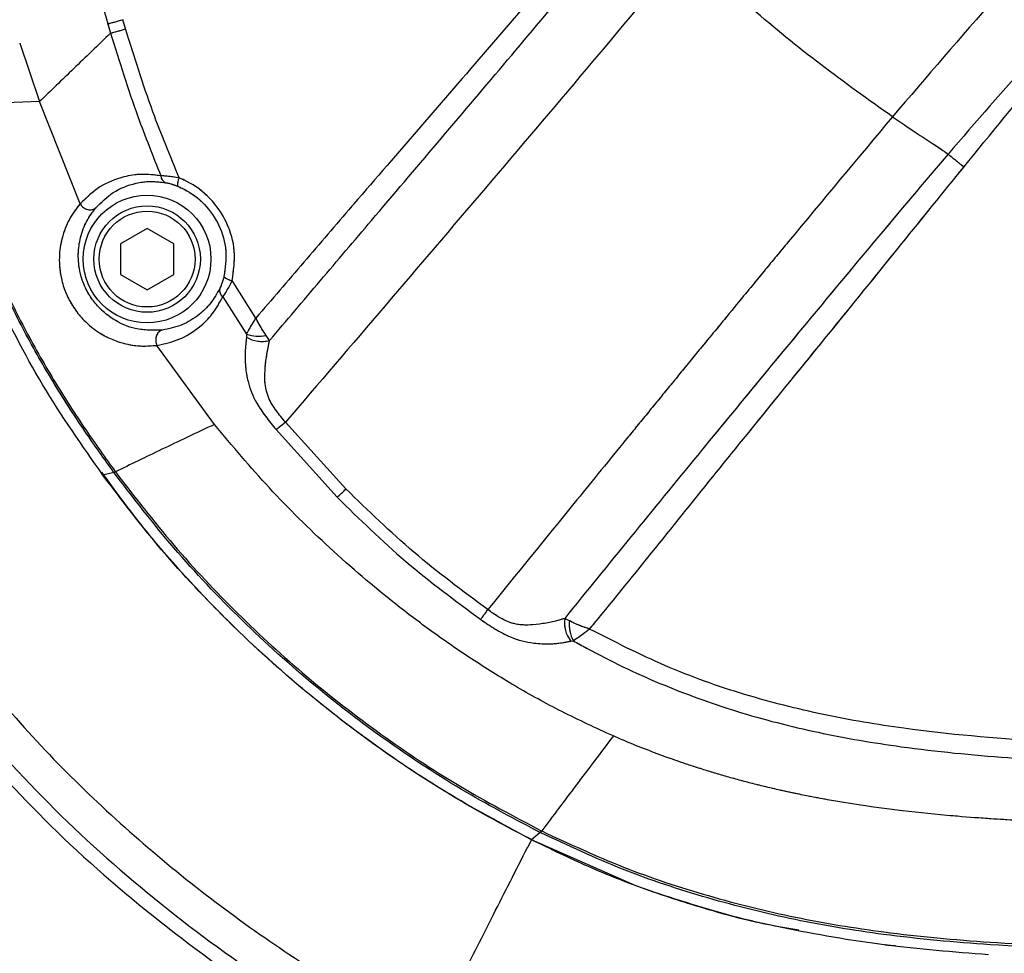
# Model space of a CAD drawing. Units: millimetres. Extents: x 0 to 297, y 0 to 210.
# Drawn here: x 143 to 149, y 94 to 100 of the extents above; entities that cross this region are included whole.
import ezdxf

# ---------------------------------------------------------------- set-up
doc = ezdxf.new("R2010")
doc.units = ezdxf.units.MM
doc.linetypes.add('PHANTOM', pattern=[12.7, 6.35, -1.27, 1.27, -1.27, 1.27, -1.27])
doc.layers.add('FORM_1', color=179, linetype='Continuous')
doc.styles.add('SLDTEXTSTYLE3', font='TXT', dxfattribs={"width": 0.75})
doc.dimstyles.new('SLDDIMSTYLE1', dxfattribs={"dimtxt": 3.5, "dimasz": 3.302, "dimexe": 0, "dimexo": 0.0625, "dimgap": 0.875, "dimtad": 1, "dimdec": 0, "dimlfac": 15, "dimrnd": 1e-09, "dimzin": 12, "dimdsep": 46, "dimtxsty": 'SLDTEXTSTYLE3', "dimsah": 1, "dimcen": 0.09, "dimadec": 0, "dimazin": 3, "dimtfac": 1, "dimtofl": 0, "dimtmove": 0, "dimatfit": 3, "dimfxl": 1, "dimfrac": 2, "dimtolj": 1, "dimtzin": 12, "dimarcsym": 0})
doc.dimstyles.new('SLDDIMSTYLE2', dxfattribs={"dimtxt": 3.5, "dimasz": 3.302, "dimexe": 0, "dimexo": 0.0625, "dimgap": 0.875, "dimtad": 1, "dimdec": 0, "dimlfac": 15, "dimrnd": 1e-09, "dimzin": 12, "dimdsep": 46, "dimtxsty": 'SLDTEXTSTYLE3', "dimsah": 1, "dimcen": 0.09, "dimadec": 0, "dimazin": 3, "dimtfac": 1, "dimtdec": 0, "dimtofl": 0, "dimtmove": 0, "dimatfit": 3, "dimfxl": 1, "dimfrac": 2, "dimtolj": 1, "dimtzin": 12, "dimarcsym": 0})
doc.dimstyles.new('SLDDIMSTYLE3', dxfattribs={"dimtxt": 3.5, "dimasz": 3.302, "dimexe": 0, "dimexo": 0.0625, "dimgap": 0.875, "dimtad": 1, "dimdec": 0, "dimlfac": 15, "dimrnd": 1e-09, "dimzin": 12, "dimdsep": 46, "dimtxsty": 'SLDTEXTSTYLE3', "dimsah": 1, "dimcen": 0.09, "dimadec": 0, "dimazin": 3, "dimtfac": 1, "dimtdec": 0, "dimtmove": 0, "dimatfit": 0, "dimfxl": 1, "dimfrac": 2, "dimtolj": 1, "dimtzin": 12, "dimarcsym": 0})

# ---------------------------------------------------------------- blocks, each defined once
blk = doc.blocks.new('_D_3')
at = {"layer": 'FORM_1', "transparency": 16777216}
for p, q in [((149.9389, 105.2757), (120.7299, 105.2757)), ((121.7299, 105.2757), (121.7299, 55.9423)), ((140.1848, 55.9423), (120.7299, 55.9423))]:
    blk.add_line(p, q, dxfattribs=at)
for points in [[(121.7299, 105.2757), (121.2219, 101.9737), (122.2379, 101.9737)], [(121.7299, 55.9423), (122.2379, 59.2443), (121.2219, 59.2443)]]:
    blk.add_solid(points, dxfattribs=at)
at = {"layer": 'FORM_1', "transparency": 16777216, "char_height": 3.5, "attachment_point": 1, "rotation": 90, "style": 'SLDTEXTSTYLE3'}
for s, insert in [('Seat height', (122.7741, 68.0018)), ('990 Max', (117.2179, 71.514)), ('Min', (111.6616, 81.4112)), ('740', (111.6616, 72.3403))]:
    blk.add_mtext(s, dxfattribs=dict(at, insert=insert))
blk = doc.blocks.new('_D_7')
at = {"layer": 'FORM_1', "transparency": 16777216}
for p, q in [((136.8555, 101.1105), (136.8555, 40.584)), ((157.4116, 48.7895), (157.4116, 40.584)), ((136.8555, 41.584), (130.5055, 41.584)), ((136.8555, 41.584), (157.4116, 41.584)), ((157.4116, 41.584), (163.7616, 41.584))]:
    blk.add_line(p, q, dxfattribs=at)
for points in [[(136.8555, 41.584), (133.5535, 42.092), (133.5535, 41.076)], [(157.4116, 41.584), (160.7136, 41.076), (160.7136, 42.092)]]:
    blk.add_solid(points, dxfattribs=at)
at = {"layer": 'FORM_1', "transparency": 16777216, "char_height": 3.5, "attachment_point": 1, "style": 'SLDTEXTSTYLE3'}
for s, insert in [('308', (142.6908, 46.0962)), ('Backrest', (137.0398, 40.54)), ('Fully upright', (133.2263, 34.9837))]:
    blk.add_mtext(s, dxfattribs=dict(at, insert=insert))
blk = doc.blocks.new('_D_8')
at = {"layer": 'FORM_1', "transparency": 16777216}
for p, q in [((145.0891, 162.873), (213.7697, 162.873)), ((212.7697, 162.873), (212.7697, 55.9423)), ((173.1181, 55.9423), (213.7697, 55.9423))]:
    blk.add_line(p, q, dxfattribs=at)
for points in [[(212.7697, 162.873), (212.2617, 159.571), (213.2777, 159.571)], [(212.7697, 55.9423), (213.2777, 59.2443), (212.2617, 59.2443)]]:
    blk.add_solid(points, dxfattribs=at)
at = {"layer": 'FORM_1', "transparency": 16777216, "char_height": 3.5, "attachment_point": 1, "rotation": 90, "style": 'SLDTEXTSTYLE3'}
for s, insert in [('Fully upright', (219.3699, 91.8904)), ('1850 Max', (208.2574, 94.5567)), ('Backrest', (213.8137, 95.7039)), ('Min', (202.7012, 107.04)), ('1600', (202.7012, 95.3831))]:
    blk.add_mtext(s, dxfattribs=dict(at, insert=insert))

msp = doc.modelspace()

# ---------------------------------------------------------------- linework, layer by layer
at = {"color": 7, "linetype": 'Continuous', "lineweight": 25}
for p, q in [((143.1471, 99.4952), (143.2696, 99.1367)), ((143.272, 99.1298), (142.8802, 99.1155)), ((143.525, 98.4878), (143.272, 99.1298)), ((143.945, 98.3348), (143.7783, 98.2386)), ((144.1116, 98.2386), (143.945, 98.3348)), ((143.7783, 98.2386), (143.7783, 98.0461)), ((144.1116, 98.0461), (144.1116, 98.2386)), ((143.7783, 98.0461), (143.945, 97.9499)), ((143.945, 97.9499), (144.1116, 98.0461)), ((144.6265, 97.7727), (144.4777, 98.0076)), ((144.4189, 97.9053), (144.5679, 97.6729)), ((144.5679, 97.6729), (144.567, 97.6525)), ((144.7114, 97.6322), (144.6901, 97.6638)), ((144.3661, 97.1067), (144.0066, 97.602)), ((145.1903, 96.7024), (144.8115, 97.1204)), ((144.7526, 97.074), (145.1348, 96.6501)), ((143.7371, 96.8056), (143.6684, 96.7888)), ((143.7386, 96.8036), (143.7371, 96.8056)), ((146.5892, 95.8766), (146.5596, 95.8916)), ((146.5976, 95.7491), (146.6138, 95.7513)), ((146.4068, 94.5492), (146.3512, 94.5049)), ((146.4099, 94.5476), (146.4068, 94.5492)), ((146.4128, 94.561), (146.4159, 94.5594)), ((146.3512, 94.5049), (146.3264, 94.456)), ((147.0015, 94.2178), (146.3512, 94.5049)), ((147.1085, 94.1788), (147.0015, 94.2178))]:
    msp.add_line(p, q, dxfattribs=at)
at = {"color": 7, "linetype": 'PHANTOM', "lineweight": 18}
for p, q in [((143.1471, 99.4952), (143.2696, 99.1367)), ((143.272, 99.1298), (142.8802, 99.1155)), ((143.525, 98.4878), (143.272, 99.1298)), ((143.945, 98.3348), (143.7783, 98.2386)), ((144.1116, 98.2386), (143.945, 98.3348)), ((143.7783, 98.2386), (143.7783, 98.0461)), ((144.1116, 98.0461), (144.1116, 98.2386)), ((143.7783, 98.0461), (143.945, 97.9499)), ((143.945, 97.9499), (144.1116, 98.0461)), ((144.6265, 97.7727), (144.4777, 98.0076)), ((144.4189, 97.9053), (144.5679, 97.6729)), ((144.5679, 97.6729), (144.567, 97.6525)), ((144.7114, 97.6322), (144.6901, 97.6638)), ((144.3661, 97.1067), (144.0066, 97.602)), ((145.1903, 96.7024), (144.8115, 97.1204)), ((144.7526, 97.074), (145.1348, 96.6501)), ((143.7371, 96.8056), (143.6684, 96.7888)), ((143.7386, 96.8036), (143.7371, 96.8056)), ((146.5892, 95.8766), (146.5596, 95.8916)), ((146.5976, 95.7491), (146.6138, 95.7513)), ((146.4068, 94.5492), (146.3512, 94.5049)), ((146.4099, 94.5476), (146.4068, 94.5492)), ((146.4128, 94.561), (146.4159, 94.5594)), ((146.3512, 94.5049), (146.3264, 94.456)), ((147.0015, 94.2178), (146.3512, 94.5049)), ((147.1085, 94.1788), (147.0015, 94.2178))]:
    msp.add_line(p, q, dxfattribs=at)
at = {"color": 7, "linetype": 'Continuous', "lineweight": 25}
for radius in [0.4, 0.3333, 0.3]:
    msp.add_circle((143.945, 98.1423), radius, dxfattribs=at)
at = {"color": 7, "linetype": 'PHANTOM', "lineweight": 18}
for radius in [0.4, 0.3333, 0.3]:
    msp.add_circle((143.945, 98.1423), radius, dxfattribs=at)
at = {"color": 7, "linetype": 'Continuous', "lineweight": 25}
for centre, radius, start, end in [((144.0809, 98.6672), 0.05, 183.52039, 247.53522), ((144.228, 98.6077), 0.0929, 152.20215, 185.28159), ((144.4871, 98.0912), 0.0842, 223.63905, 263.63673), ((144.4507, 97.9463), 0.0519, 166.54159, 232.19699), ((144.6445, 97.8776), 0.2186, 249.46209, 282.03093), ((144.6646, 97.8225), 0.196, 240.13474, 283.81694), ((141.8333, 99.4346), 3.246, 305.91024, 306.08325), ((141.9793, 99.2332), 2.9996, 305.908, 306.09527), ((143.5738, 98.3631), 2.3176, 312.34102, 314.2285), ((143.6251, 97.681), 3.0045, 323.2858, 324.73079), ((146.7479, 95.8655), 0.1901, 172.10218, 217.75508), ((146.7969, 95.8524), 0.2091, 173.35726, 208.91399), ((143.5115, 96.0256), 3.25, 332.98089, 333.21469), ((143.5824, 95.9884), 3.1734, 332.99749, 333.23703)]:
    msp.add_arc(centre, radius, start, end, dxfattribs=at)
at = {"color": 7, "linetype": 'PHANTOM', "lineweight": 18}
for centre, radius, start, end in [((144.0809, 98.6672), 0.05, 183.52039, 247.53522), ((144.228, 98.6077), 0.0929, 152.20215, 185.28159), ((144.4871, 98.0912), 0.0842, 223.63905, 263.63673), ((144.4507, 97.9463), 0.0519, 166.54159, 232.19699), ((144.6445, 97.8776), 0.2186, 249.46209, 282.03093), ((144.6646, 97.8225), 0.196, 240.13474, 283.81694), ((141.8333, 99.4346), 3.246, 305.91024, 306.08325), ((141.9793, 99.2332), 2.9996, 305.908, 306.09527), ((143.5738, 98.3631), 2.3176, 312.34102, 314.2285), ((143.6251, 97.681), 3.0045, 323.2858, 324.73079), ((146.7479, 95.8655), 0.1901, 172.10218, 217.75508), ((146.7969, 95.8524), 0.2091, 173.35726, 208.91399), ((143.5115, 96.0256), 3.25, 332.98089, 333.21469), ((143.5824, 95.9884), 3.1734, 332.99749, 333.23703)]:
    msp.add_arc(centre, radius, start, end, dxfattribs=at)
at = {"color": 7, "linetype": 'Continuous', "lineweight": 25}
for points, knots in [([(141.2347, 110.2593), (141.2942, 109.9449), (141.5116, 108.7959), (141.91, 106.8161), (142.4575, 104.3655), (142.9522, 102.3581), (143.3586, 100.7861), (143.5852, 100.0063), (143.6985, 99.6164)], [0, 0, 0, 0, 0.087823, 0.321047, 0.554363, 0.777105, 0.888559, 1, 1, 1, 1]), ([(149.9448, 100.4882), (149.8264, 100.3745), (149.5895, 100.1471), (149.1462, 99.6598), (148.8259, 99.2841), (148.6124, 99.0336)], [0, 0, 0, 0, 0.2499669, 0.4999788, 1, 1, 1, 1]), ([(146.9066, 100.4281), (146.7685, 100.2653), (146.4922, 99.9399), (146.074, 99.4545), (145.6558, 98.97), (145.3738, 98.6435), (145.1304, 98.3611), (144.9245, 98.1218), (144.7259, 97.8891), (144.6265, 97.7727)], [0, 0, 0, 0, 0.1812523, 0.362505, 0.5449707, 0.7274254, 0.732607, 0.8661917, 1, 1, 1, 1]), ([(144.7114, 97.6322), (144.8172, 97.7568), (145.0288, 98.006), (145.3796, 98.4189), (145.7624, 98.8695), (146.1766, 99.3589), (146.5906, 99.8515), (146.8645, 100.1831), (147.0001, 100.3499), (147.0001, 100.3499)], [0, 0, 0, 0, 0.140634, 0.28128, 0.460875, 0.640478, 0.820238, 0.999999, 1, 1, 1, 1]), ([(150.2441, 100.174), (150.2441, 100.174), (150.1097, 100.0538), (149.8538, 99.8002), (149.4278, 99.3396), (149.1342, 99.0023), (148.9606, 98.7993), (148.9606, 98.7993)], [0, 0, 0, 0, 0.0000021, 0.2878032, 0.574131, 0.9999979, 1, 1, 1, 1]), ([(147.3222, 100.0851), (147.1134, 99.8336), (146.6956, 99.3305), (146.0628, 98.5866), (145.4333, 97.8472), (145.0187, 97.3627), (144.8115, 97.1204)], [0, 0, 0, 0, 0.249892, 0.499857, 0.749952, 1, 1, 1, 1]), ([(148.6124, 99.0336), (148.4615, 99.141), (148.1598, 99.3558), (147.7284, 99.7078), (147.4576, 99.9594), (147.3222, 100.0851)], [0, 0, 0, 0, 0.333343, 0.66666, 1, 1, 1, 1]), ([(149.0585, 98.719), (149.227, 98.9256), (149.5083, 99.2707), (149.9142, 99.7443), (150.1673, 99.9954), (150.2938, 100.121)], [0, 0, 0, 0, 0.427509, 0.713833, 1, 1, 1, 1]), ([(143.8106, 99.5841), (143.8047, 99.6034), (143.7988, 99.6228), (143.793, 99.6422), (143.793, 99.6422)], [0, 0, 0, 0, 0.999934, 1, 1, 1, 1]), ([(143.6985, 99.6164), (143.7044, 99.5969), (143.7103, 99.5775), (143.7163, 99.558), (143.7163, 99.558)], [0, 0, 0, 0, 0.9999345, 1, 1, 1, 1]), ([(144.1459, 98.651), (144.089, 98.7885), (143.9627, 99.0943), (143.8646, 99.4103), (143.8106, 99.5841)], [0, 0, 0, 0, 0.449887, 1, 1, 1, 1]), ([(143.7163, 99.558), (143.6375, 99.4821), (143.4799, 99.3302), (143.3413, 99.1967), (143.272, 99.1299)], [0, 0, 0, 0, 0.499998, 1, 1, 1, 1]), ([(143.7163, 99.558), (143.7163, 99.558), (143.7698, 99.3827), (143.8643, 99.0808), (143.9818, 98.7873), (144.0311, 98.6641)], [0, 0, 0, 0, 0.000004, 0.580188, 1, 1, 1, 1]), ([(143.7371, 96.8056), (143.6757, 96.8916), (143.5412, 97.0797), (143.3488, 97.3805), (143.1622, 97.7083), (143.0003, 98.049), (142.8131, 98.5124), (142.6986, 98.8683), (142.6225, 99.1046)], [0, 0, 0, 0, 0.123369, 0.270023, 0.416638, 0.563372, 0.710153, 1, 1, 1, 1]), ([(142.6307, 99.106), (142.6307, 99.106), (142.7047, 98.8695), (142.8215, 98.5147), (143.0085, 98.0521), (143.1706, 97.7122), (143.3568, 97.3851), (143.5491, 97.0849), (143.6836, 96.8971), (143.745, 96.8113)], [0, 0, 0, 0, 0.000002, 0.290002, 0.436699, 0.583351, 0.729956, 0.876596, 1, 1, 1, 1]), ([(148.6124, 99.0336), (148.3939, 98.7726), (148.1509, 98.4823), (147.8845, 98.1594), (147.8062, 98.0644), (147.7227, 97.963), (147.6245, 97.8436), (147.5227, 97.7196), (147.4283, 97.6046), (147.3619, 97.5235), (147.3051, 97.4542), (147.2487, 97.3852), (147.1834, 97.3053), (147.1181, 97.2254), (147.0529, 97.1456), (146.9878, 97.0658), (146.8424, 96.8875), (146.5371, 96.5126), (146.2574, 96.1674), (146.0781, 95.9461)], [0, 0, 0, 0, 0.253015, 0.281519, 0.312108, 0.34478, 0.379538, 0.427599, 0.464708, 0.490865, 0.50607, 0.531887, 0.557705, 0.583522, 0.609339, 0.635157, 0.660974, 0.782681, 1, 1, 1, 1]), ([(148.6124, 99.0336), (148.6617, 99.0001), (148.745, 98.9435), (148.8562, 98.8718), (148.9238, 98.827), (148.9527, 98.8053), (148.9606, 98.7993)], [0, 0, 0, 0, 0.410864, 0.694233, 0.915332, 1, 1, 1, 1]), ([(148.9606, 98.7993), (148.9606, 98.7993), (148.6944, 98.4879), (148.1692, 97.8589), (147.5086, 97.0568), (146.9733, 96.4021), (146.6975, 96.0618), (146.5596, 95.8916)], [0, 0, 0, 0, 0.000001, 0.32339, 0.647078, 0.823515, 1, 1, 1, 1]), ([(149.0585, 98.719), (149.0408, 98.7334), (149.0054, 98.7623), (148.9756, 98.787), (148.9606, 98.7993)], [0, 0, 0, 0, 0.5, 1, 1, 1, 1]), ([(146.716, 95.8248), (146.7257, 95.8366), (146.8637, 96.0035), (147.1275, 96.3307), (147.6372, 96.9657), (148.2837, 97.76), (148.8004, 98.3995), (149.0585, 98.719)], [0, 0, 0, 0, 0.012555, 0.177519, 0.342498, 0.671485, 1, 1, 1, 1]), ([(144.0311, 98.6641), (143.9906, 98.669), (143.9085, 98.6788), (143.7781, 98.6568), (143.6418, 98.6016), (143.5644, 98.5261), (143.525, 98.4878)], [0, 0, 0, 0, 0.19024, 0.38578, 0.68786, 1, 1, 1, 1]), ([(144.1459, 98.651), (144.1196, 98.6552), (144.0767, 98.6621), (144.0438, 98.6636), (144.0311, 98.6641)], [0, 0, 0, 0, 0.612599, 1, 1, 1, 1]), ([(144.4777, 98.0076), (144.4865, 98.0688), (144.5039, 98.1911), (144.4512, 98.3742), (144.346, 98.5279), (144.2325, 98.6132), (144.1619, 98.644), (144.1459, 98.651)], [0, 0, 0, 0, 0.236436, 0.47283, 0.704451, 0.932735, 1, 1, 1, 1]), ([(143.6236, 98.4637), (143.658, 98.4979), (143.728, 98.5673), (143.849, 98.6154), (143.9626, 98.6326), (144.0286, 98.6249), (144.0619, 98.621)], [0, 0, 0, 0, 0.320348, 0.650137, 0.823491, 1, 1, 1, 1]), ([(144.0619, 98.621), (144.07, 98.6194), (144.0912, 98.6152), (144.1186, 98.6053), (144.1355, 98.5991)], [0, 0, 0, 0, 0.381081, 1, 1, 1, 1]), ([(144.1355, 98.5991), (144.1495, 98.5929), (144.2112, 98.5658), (144.3105, 98.4906), (144.4027, 98.3553), (144.4489, 98.1942), (144.4337, 98.0869), (144.4262, 98.0331)], [0, 0, 0, 0, 0.0670571, 0.2947558, 0.5261953, 0.7628836, 1, 1, 1, 1]), ([(143.5251, 98.4878), (143.5251, 98.4878), (143.5001, 98.4588), (143.4553, 98.3948), (143.4105, 98.2831), (143.3904, 98.1565), (143.4006, 98.0319), (143.439, 97.9168), (143.4885, 97.829), (143.5594, 97.7442), (143.6421, 97.6796), (143.7304, 97.6348), (143.819, 97.6072), (143.9121, 97.594), (143.9751, 97.5993), (144.0066, 97.602)], [0, 0, 0, 0, 0.0000023, 0.1137639, 0.2272913, 0.3228703, 0.419385, 0.4763052, 0.533509, 0.5871369, 0.6722632, 0.7439102, 0.8157208, 0.9078172, 1, 1, 1, 1]), ([(144.0397, 97.6978), (143.9847, 97.6961), (143.8877, 97.693), (143.7516, 97.7474), (143.6563, 97.8216), (143.595, 97.895), (143.5519, 97.9714), (143.5186, 98.0715), (143.5099, 98.1782), (143.5267, 98.2864), (143.5637, 98.3837), (143.6036, 98.437), (143.6236, 98.4637)], [0, 0, 0, 0, 0.18967, 0.334239, 0.417418, 0.468189, 0.521491, 0.575168, 0.669499, 0.765907, 0.882844, 1, 1, 1, 1]), ([(143.525, 98.4878), (143.5279, 98.4837), (143.5337, 98.4753), (143.5455, 98.4651), (143.5587, 98.4572), (143.5728, 98.4521), (143.5872, 98.4502), (143.601, 98.4515), (143.6136, 98.4558), (143.6203, 98.4611), (143.6236, 98.4637)], [0, 0, 0, 0, 0.125, 0.25, 0.375, 0.5, 0.625, 0.75, 0.875, 1, 1, 1, 1]), ([(144.4262, 98.0331), (144.4214, 98.0161), (144.4133, 97.9871), (144.404, 97.9668), (144.4002, 97.9584)], [0, 0, 0, 0, 0.587319, 1, 1, 1, 1]), ([(144.4189, 97.9053), (144.4268, 97.9169), (144.4459, 97.9445), (144.466, 97.9844), (144.4777, 98.0076)], [0, 0, 0, 0, 0.41877, 1, 1, 1, 1]), ([(143.6684, 96.7888), (143.5383, 96.9741), (143.2769, 97.3465), (143.0733, 97.7533), (142.971, 97.9576)], [0, 0, 0, 0, 0.497754, 1, 1, 1, 1]), ([(144.0065, 97.602), (144.0535, 97.6121), (144.1485, 97.6325), (144.2633, 97.7044), (144.3565, 97.794), (144.3979, 97.8679), (144.4189, 97.9053)], [0, 0, 0, 0, 0.283758, 0.574731, 0.784924, 1, 1, 1, 1]), ([(144.4002, 97.9584), (144.382, 97.9265), (144.3453, 97.8618), (144.2643, 97.7854), (144.1637, 97.7234), (144.0813, 97.7064), (144.0397, 97.6978)], [0, 0, 0, 0, 0.209137, 0.423258, 0.708495, 1, 1, 1, 1]), ([(144.5679, 97.6729), (144.5741, 97.6843), (144.5864, 97.7067), (144.6073, 97.7417), (144.6211, 97.764), (144.6264, 97.7725), (144.6265, 97.7727)], [0, 0, 0, 0, 0.394673, 0.772368, 0.994511, 1, 1, 1, 1]), ([(144.6901, 97.6638), (144.6815, 97.6764), (144.6647, 97.7008), (144.6434, 97.7391), (144.6311, 97.7632), (144.6267, 97.7724), (144.6265, 97.7727)], [0, 0, 0, 0, 0.397663, 0.772175, 0.9945, 1, 1, 1, 1]), ([(144.0397, 97.6978), (144.0357, 97.6965), (144.0277, 97.6938), (144.0172, 97.6855), (144.0087, 97.6747), (144.0025, 97.6615), (143.9991, 97.6469), (143.9986, 97.6315), (144.0008, 97.6161), (144.0046, 97.6067), (144.0066, 97.602)], [0, 0, 0, 0, 0.125, 0.25, 0.375, 0.5, 0.625, 0.75, 0.875, 1, 1, 1, 1]), ([(144.567, 97.6525), (144.5638, 97.6221), (144.5576, 97.5627), (144.5592, 97.4706), (144.5754, 97.364), (144.6188, 97.2541), (144.6868, 97.1542), (144.7306, 97.1008), (144.7526, 97.074)], [0, 0, 0, 0, 0.168536, 0.328352, 0.487651, 0.706946, 0.853077, 1, 1, 1, 1]), ([(144.8114, 97.1204), (144.8114, 97.1204), (144.7917, 97.1441), (144.7525, 97.1914), (144.6989, 97.276), (144.6849, 97.3431), (144.6796, 97.4369), (144.6905, 97.5246), (144.7059, 97.6036), (144.7114, 97.6322)], [0, 0, 0, 0, 0.000007, 0.152019, 0.302437, 0.489727, 0.502494, 0.820323, 1, 1, 1, 1]), ([(144.3663, 97.1063), (144.2537, 97.0531), (144.0278, 96.9466), (143.8404, 96.8551), (143.7465, 96.8093)], [0, 0, 0, 0, 0.498829, 1, 1, 1, 1]), ([(146.8644, 95.1547), (146.7561, 95.2043), (146.5457, 95.3007), (146.2502, 95.4647), (145.9791, 95.6331), (145.7308, 95.8049), (145.4313, 96.0319), (145.0869, 96.327), (144.7061, 96.7014), (144.479, 96.9721), (144.3664, 97.1063)], [0, 0, 0, 0, 0.111661, 0.21696, 0.316569, 0.410843, 0.499956, 0.668837, 0.835795, 1, 1, 1, 1]), ([(146.3512, 94.5049), (146.1677, 94.6034), (145.8006, 94.8004), (145.2786, 95.156), (144.7814, 95.5547), (144.3233, 95.9953), (143.9471, 96.4134), (143.7434, 96.6946), (143.661, 96.8084)], [0, 0, 0, 0, 0.17466, 0.349321, 0.529055, 0.70879, 0.882166, 1, 1, 1, 1]), ([(146.4068, 94.5492), (146.2524, 94.6306), (145.9152, 94.8084), (145.4235, 95.1315), (144.933, 95.5107), (144.477, 95.931), (144.0763, 96.3621), (143.8447, 96.6649), (143.7386, 96.8036)], [0, 0, 0, 0, 0.148551, 0.324231, 0.499912, 0.675689, 0.851468, 1, 1, 1, 1]), ([(143.7465, 96.8093), (143.8659, 96.6544), (144.1048, 96.3445), (144.5081, 95.9173), (144.9409, 95.5206), (145.4049, 95.1609), (145.8939, 94.8352), (146.2398, 94.6524), (146.4128, 94.561)], [0, 0, 0, 0, 0.166665, 0.333332, 0.5, 0.666668, 0.833334, 1, 1, 1, 1]), ([(144.874, 95.4874), (144.7636, 95.5846), (144.5427, 95.7792), (144.2327, 96.0968), (143.9379, 96.4313), (143.7582, 96.6696), (143.6684, 96.7888)], [0, 0, 0, 0, 0.248244, 0.496489, 0.748244, 1, 1, 1, 1]), ([(146.0781, 95.9461), (145.9211, 96.0628), (145.6083, 96.2952), (145.3293, 96.5671), (145.1903, 96.7024)], [0, 0, 0, 0, 0.502114, 1, 1, 1, 1]), ([(145.1348, 96.6501), (145.2752, 96.5129), (145.5573, 96.2374), (145.8743, 96.0027), (146.0336, 95.8848)], [0, 0, 0, 0, 0.497701, 1, 1, 1, 1]), ([(146.5596, 95.8916), (146.5472, 95.8877), (146.4856, 95.8685), (146.3834, 95.8487), (146.2468, 95.8483), (146.1502, 95.8952), (146.0996, 95.931), (146.0781, 95.9461), (146.0781, 95.9461)], [0, 0, 0, 0, 0.088838, 0.440594, 0.667072, 0.859446, 0.999993, 1, 1, 1, 1]), ([(146.0336, 95.8848), (146.0635, 95.8641), (146.1232, 95.8229), (146.2355, 95.7634), (146.3541, 95.7342), (146.465, 95.7298), (146.541, 95.7373), (146.5837, 95.7462), (146.5976, 95.7491)], [0, 0, 0, 0, 0.1633086, 0.325324, 0.5673967, 0.7413415, 0.9157028, 1, 1, 1, 1]), ([(146.716, 95.8248), (146.7157, 95.8249), (146.6972, 95.8307), (146.6627, 95.8428), (146.6201, 95.8606), (146.5984, 95.8718), (146.5892, 95.8766)], [0, 0, 0, 0, 0.005056, 0.395828, 0.743812, 1, 1, 1, 1]), ([(146.716, 95.8248), (146.7158, 95.8247), (146.7008, 95.8128), (146.6732, 95.7917), (146.6389, 95.7673), (146.6214, 95.7561), (146.6138, 95.7513)], [0, 0, 0, 0, 0.005047, 0.395492, 0.73906, 1, 1, 1, 1]), ([(152.0851, 95.0914), (151.5183, 95.0887), (150.6672, 95.0847), (149.5324, 95.1153), (148.7959, 95.1787), (148.1797, 95.2822), (147.6789, 95.4092), (147.1858, 95.5842), (146.8726, 95.7446), (146.716, 95.8248)], [0, 0, 0, 0, 0.310218, 0.465791, 0.621245, 0.714394, 0.8075, 0.903753, 1, 1, 1, 1]), ([(146.6138, 95.7513), (146.6415, 95.7358), (146.8173, 95.6373), (147.1532, 95.4768), (147.6386, 95.3001), (148.1454, 95.1707), (148.7135, 95.074), (149.3343, 95.0138), (150.2303, 94.9735), (150.9036, 94.9727), (151.3533, 94.9722)], [0, 0, 0, 0, 0.01955, 0.124401, 0.229259, 0.337936, 0.446665, 0.584576, 0.722548, 1, 1, 1, 1]), ([(142.8715, 95.5573), (143.0054, 95.401), (143.2733, 95.0881), (143.7151, 94.6557), (144.1829, 94.2534), (144.6764, 93.887), (145.1892, 93.5547), (145.5475, 93.3644), (145.7259, 93.2697)], [0, 0, 0, 0, 0.167594, 0.335349, 0.502863, 0.669734, 0.835572, 1, 1, 1, 1]), ([(146.3512, 94.5049), (146.221, 94.5735), (145.9607, 94.7109), (145.5849, 94.9469), (145.2199, 95.203), (144.9893, 95.3926), (144.874, 95.4874)], [0, 0, 0, 0, 0.248244, 0.496489, 0.748244, 1, 1, 1, 1]), ([(142.8351, 95.2612), (143.0348, 95.0419), (143.4342, 94.6033), (144.1116, 94.0247), (144.835, 93.5048), (145.3563, 93.2216), (145.6169, 93.0799)], [0, 0, 0, 0, 0.250002, 0.500001, 0.750001, 1, 1, 1, 1]), ([(142.7887, 95.18), (142.9819, 94.9672), (143.3801, 94.5288), (144.0624, 93.9477), (144.794, 93.4231), (145.3169, 93.1403), (145.5733, 93.0017)], [0, 0, 0, 0, 0.242226, 0.49907, 0.754375, 1, 1, 1, 1]), ([(146.8644, 95.1547), (146.7852, 95.0502), (146.6266, 94.841), (146.4862, 94.6534), (146.4159, 94.5595)], [0, 0, 0, 0, 0.499453, 1, 1, 1, 1]), ([(151.1027, 94.5974), (151.0734, 94.5972), (150.9899, 94.5968), (150.8356, 94.5963), (150.6643, 94.5963), (150.5058, 94.5969), (150.3815, 94.5977), (150.2715, 94.5989), (150.176, 94.6001), (150.0713, 94.6019), (149.9527, 94.6044), (149.8154, 94.6081), (149.6781, 94.6127), (149.5667, 94.6172), (149.4638, 94.622), (149.3525, 94.6278), (149.1898, 94.6379), (148.9581, 94.6556), (148.693, 94.6824), (148.4302, 94.7175), (148.2336, 94.7497), (148.0948, 94.7758), (147.9995, 94.7952), (147.9406, 94.808), (147.8828, 94.8209), (147.8221, 94.8351), (147.7367, 94.8562), (147.6516, 94.8786), (147.5669, 94.9022), (147.4825, 94.927), (147.4002, 94.9527), (147.3082, 94.9828), (147.1988, 95.0209), (147.0709, 95.0688), (146.9569, 95.1148), (146.8885, 95.1443), (146.8644, 95.1547)], [0, 0, 0, 0, 0.020446, 0.058121, 0.107495, 0.139682, 0.168538, 0.194057, 0.216236, 0.235074, 0.266972, 0.29886, 0.330737, 0.362604, 0.376532, 0.402416, 0.44025, 0.490033, 0.564243, 0.625779, 0.674632, 0.702936, 0.724088, 0.742397, 0.74492, 0.765338, 0.785758, 0.806178, 0.826598, 0.847017, 0.867433, 0.886607, 0.914425, 0.948118, 0.981708, 1, 1, 1, 1]), ([(152.164, 93.8055), (152.0693, 93.8055), (151.6793, 93.8058), (150.9939, 93.8014), (150.1081, 93.8045), (149.2946, 93.8355), (148.5914, 93.8994), (148.0004, 93.9969), (147.4541, 94.1332), (146.9192, 94.3103), (146.5794, 94.4686), (146.4099, 94.5476)], [0, 0, 0, 0, 0.048486, 0.199674, 0.350852, 0.501944, 0.616289, 0.712109, 0.808254, 0.904306, 1, 1, 1, 1]), ([(146.4159, 94.5595), (146.5852, 94.4809), (146.9244, 94.3234), (147.4584, 94.1475), (148.0037, 94.0121), (148.5936, 93.9153), (149.2459, 93.8559), (149.9583, 93.827), (150.8437, 93.8198), (151.5789, 93.8222), (152.0693, 93.8223), (152.164, 93.8223)], [0, 0, 0, 0, 0.095599, 0.191554, 0.287603, 0.383329, 0.497644, 0.623132, 0.748649, 0.951445, 1, 1, 1, 1]), ([(145.7259, 93.2697), (145.7885, 93.3934), (145.9124, 93.6382), (146.1122, 94.0327), (146.2548, 94.3146), (146.3264, 94.456)], [0, 0, 0, 0, 0.337418, 0.667525, 1, 1, 1, 1]), ([(148.0255, 93.9391), (147.9587, 93.9498), (147.7635, 93.981), (147.4471, 94.0677), (147.0738, 94.1863), (146.7073, 94.3317), (146.4699, 94.4471), (146.3512, 94.5049)], [0, 0, 0, 0, 0.114447, 0.334071, 0.553674, 0.776821, 1, 1, 1, 1]), ([(148.3225, 93.88), (148.1072, 93.9174), (147.6956, 93.9889), (147.2981, 94.1175), (147.1085, 94.1788)], [0, 0, 0, 0, 0.523077, 1, 1, 1, 1]), ([(149.2124, 93.7837), (148.9948, 93.8011), (148.6972, 93.8248), (148.4019, 93.8683), (148.3225, 93.88)], [0, 0, 0, 0, 0.730876, 1, 1, 1, 1]), ([(148.6313, 93.8396), (148.6111, 93.8407), (148.5895, 93.8418), (148.5682, 93.8455), (148.5669, 93.8458)], [0, 0, 0, 0, 0.9381484, 1, 1, 1, 1])]:
    msp.add_open_spline(points, degree=3, knots=knots, dxfattribs=at)
at = {"color": 7, "linetype": 'PHANTOM', "lineweight": 18}
for points, knots in [([(141.2347, 110.2593), (141.2942, 109.9449), (141.5116, 108.7959), (141.91, 106.8161), (142.4575, 104.3655), (142.9522, 102.3581), (143.3586, 100.7861), (143.5852, 100.0063), (143.6985, 99.6164)], [0, 0, 0, 0, 0.087823, 0.321047, 0.554363, 0.777105, 0.888559, 1, 1, 1, 1]), ([(149.9448, 100.4882), (149.8264, 100.3745), (149.5895, 100.1471), (149.1462, 99.6598), (148.8259, 99.2841), (148.6124, 99.0336)], [0, 0, 0, 0, 0.2499669, 0.4999788, 1, 1, 1, 1]), ([(146.9066, 100.4281), (146.7685, 100.2653), (146.4922, 99.9399), (146.074, 99.4545), (145.6558, 98.97), (145.3738, 98.6435), (145.1304, 98.3611), (144.9245, 98.1218), (144.7259, 97.8891), (144.6265, 97.7727)], [0, 0, 0, 0, 0.1812523, 0.362505, 0.5449707, 0.7274254, 0.732607, 0.8661917, 1, 1, 1, 1]), ([(144.7114, 97.6322), (144.8172, 97.7568), (145.0288, 98.006), (145.3796, 98.4189), (145.7624, 98.8695), (146.1766, 99.3589), (146.5906, 99.8515), (146.8645, 100.1831), (147.0001, 100.3499), (147.0001, 100.3499)], [0, 0, 0, 0, 0.140634, 0.28128, 0.460875, 0.640478, 0.820238, 0.999999, 1, 1, 1, 1]), ([(150.2441, 100.174), (150.2441, 100.174), (150.1097, 100.0538), (149.8538, 99.8002), (149.4278, 99.3396), (149.1342, 99.0023), (148.9606, 98.7993), (148.9606, 98.7993)], [0, 0, 0, 0, 0.0000021, 0.2878032, 0.574131, 0.9999979, 1, 1, 1, 1]), ([(147.3222, 100.0851), (147.1134, 99.8336), (146.6956, 99.3305), (146.0628, 98.5866), (145.4333, 97.8472), (145.0187, 97.3627), (144.8115, 97.1204)], [0, 0, 0, 0, 0.249892, 0.499857, 0.749952, 1, 1, 1, 1]), ([(148.6124, 99.0336), (148.4615, 99.141), (148.1598, 99.3558), (147.7284, 99.7078), (147.4576, 99.9594), (147.3222, 100.0851)], [0, 0, 0, 0, 0.333343, 0.66666, 1, 1, 1, 1]), ([(149.0585, 98.719), (149.227, 98.9256), (149.5083, 99.2707), (149.9142, 99.7443), (150.1673, 99.9954), (150.2938, 100.121)], [0, 0, 0, 0, 0.427509, 0.713833, 1, 1, 1, 1]), ([(143.8106, 99.5841), (143.8047, 99.6034), (143.7988, 99.6228), (143.793, 99.6422), (143.793, 99.6422)], [0, 0, 0, 0, 0.999934, 1, 1, 1, 1]), ([(143.6985, 99.6164), (143.7044, 99.5969), (143.7103, 99.5775), (143.7163, 99.558), (143.7163, 99.558)], [0, 0, 0, 0, 0.9999345, 1, 1, 1, 1]), ([(144.1459, 98.651), (144.089, 98.7885), (143.9627, 99.0943), (143.8646, 99.4103), (143.8106, 99.5841)], [0, 0, 0, 0, 0.449887, 1, 1, 1, 1]), ([(143.7163, 99.558), (143.6375, 99.4821), (143.4799, 99.3302), (143.3413, 99.1967), (143.272, 99.1299)], [0, 0, 0, 0, 0.499998, 1, 1, 1, 1]), ([(143.7163, 99.558), (143.7163, 99.558), (143.7698, 99.3827), (143.8643, 99.0808), (143.9818, 98.7873), (144.0311, 98.6641)], [0, 0, 0, 0, 0.000004, 0.580188, 1, 1, 1, 1]), ([(143.7371, 96.8056), (143.6757, 96.8916), (143.5412, 97.0797), (143.3488, 97.3805), (143.1622, 97.7083), (143.0003, 98.049), (142.8131, 98.5124), (142.6986, 98.8683), (142.6225, 99.1046)], [0, 0, 0, 0, 0.123369, 0.270023, 0.416638, 0.563372, 0.710153, 1, 1, 1, 1]), ([(142.6307, 99.106), (142.6307, 99.106), (142.7047, 98.8695), (142.8215, 98.5147), (143.0085, 98.0521), (143.1706, 97.7122), (143.3568, 97.3851), (143.5491, 97.0849), (143.6836, 96.8971), (143.745, 96.8113)], [0, 0, 0, 0, 0.000002, 0.290002, 0.436699, 0.583351, 0.729956, 0.876596, 1, 1, 1, 1]), ([(148.6124, 99.0336), (148.3939, 98.7726), (148.1509, 98.4823), (147.8845, 98.1594), (147.8062, 98.0644), (147.7227, 97.963), (147.6245, 97.8436), (147.5227, 97.7196), (147.4283, 97.6046), (147.3619, 97.5235), (147.3051, 97.4542), (147.2487, 97.3852), (147.1834, 97.3053), (147.1181, 97.2254), (147.0529, 97.1456), (146.9878, 97.0658), (146.8424, 96.8875), (146.5371, 96.5126), (146.2574, 96.1674), (146.0781, 95.9461)], [0, 0, 0, 0, 0.253015, 0.281519, 0.312108, 0.34478, 0.379538, 0.427599, 0.464708, 0.490865, 0.50607, 0.531887, 0.557705, 0.583522, 0.609339, 0.635157, 0.660974, 0.782681, 1, 1, 1, 1]), ([(148.6124, 99.0336), (148.6617, 99.0001), (148.745, 98.9435), (148.8562, 98.8718), (148.9238, 98.827), (148.9527, 98.8053), (148.9606, 98.7993)], [0, 0, 0, 0, 0.410864, 0.694233, 0.915332, 1, 1, 1, 1]), ([(148.9606, 98.7993), (148.9606, 98.7993), (148.6944, 98.4879), (148.1692, 97.8589), (147.5086, 97.0568), (146.9733, 96.4021), (146.6975, 96.0618), (146.5596, 95.8916)], [0, 0, 0, 0, 0.000001, 0.32339, 0.647078, 0.823515, 1, 1, 1, 1]), ([(149.0585, 98.719), (149.0408, 98.7334), (149.0054, 98.7623), (148.9756, 98.787), (148.9606, 98.7993)], [0, 0, 0, 0, 0.5, 1, 1, 1, 1]), ([(146.716, 95.8248), (146.7257, 95.8366), (146.8637, 96.0035), (147.1275, 96.3307), (147.6372, 96.9657), (148.2837, 97.76), (148.8004, 98.3995), (149.0585, 98.719)], [0, 0, 0, 0, 0.012555, 0.177519, 0.342498, 0.671485, 1, 1, 1, 1]), ([(144.0311, 98.6641), (143.9906, 98.669), (143.9085, 98.6788), (143.7781, 98.6568), (143.6418, 98.6016), (143.5644, 98.5261), (143.525, 98.4878)], [0, 0, 0, 0, 0.19024, 0.38578, 0.68786, 1, 1, 1, 1]), ([(144.1459, 98.651), (144.1196, 98.6552), (144.0767, 98.6621), (144.0438, 98.6636), (144.0311, 98.6641)], [0, 0, 0, 0, 0.612599, 1, 1, 1, 1]), ([(144.4777, 98.0076), (144.4865, 98.0688), (144.5039, 98.1911), (144.4512, 98.3742), (144.346, 98.5279), (144.2325, 98.6132), (144.1619, 98.644), (144.1459, 98.651)], [0, 0, 0, 0, 0.236436, 0.47283, 0.704451, 0.932735, 1, 1, 1, 1]), ([(143.6236, 98.4637), (143.658, 98.4979), (143.728, 98.5673), (143.849, 98.6154), (143.9626, 98.6326), (144.0286, 98.6249), (144.0619, 98.621)], [0, 0, 0, 0, 0.320348, 0.650137, 0.823491, 1, 1, 1, 1]), ([(144.0619, 98.621), (144.07, 98.6194), (144.0912, 98.6152), (144.1186, 98.6053), (144.1355, 98.5991)], [0, 0, 0, 0, 0.381081, 1, 1, 1, 1]), ([(144.1355, 98.5991), (144.1495, 98.5929), (144.2112, 98.5658), (144.3105, 98.4906), (144.4027, 98.3553), (144.4489, 98.1942), (144.4337, 98.0869), (144.4262, 98.0331)], [0, 0, 0, 0, 0.0670571, 0.2947558, 0.5261953, 0.7628836, 1, 1, 1, 1]), ([(143.5251, 98.4878), (143.5251, 98.4878), (143.5001, 98.4588), (143.4553, 98.3948), (143.4105, 98.2831), (143.3904, 98.1565), (143.4006, 98.0319), (143.439, 97.9168), (143.4885, 97.829), (143.5594, 97.7442), (143.6421, 97.6796), (143.7304, 97.6348), (143.819, 97.6072), (143.9121, 97.594), (143.9751, 97.5993), (144.0066, 97.602)], [0, 0, 0, 0, 0.0000023, 0.1137639, 0.2272913, 0.3228703, 0.419385, 0.4763052, 0.533509, 0.5871369, 0.6722632, 0.7439102, 0.8157208, 0.9078172, 1, 1, 1, 1]), ([(144.0397, 97.6978), (143.9847, 97.6961), (143.8877, 97.693), (143.7516, 97.7474), (143.6563, 97.8216), (143.595, 97.895), (143.5519, 97.9714), (143.5186, 98.0715), (143.5099, 98.1782), (143.5267, 98.2864), (143.5637, 98.3837), (143.6036, 98.437), (143.6236, 98.4637)], [0, 0, 0, 0, 0.18967, 0.334239, 0.417418, 0.468189, 0.521491, 0.575168, 0.669499, 0.765907, 0.882844, 1, 1, 1, 1]), ([(143.525, 98.4878), (143.5279, 98.4837), (143.5337, 98.4753), (143.5455, 98.4651), (143.5587, 98.4572), (143.5728, 98.4521), (143.5872, 98.4502), (143.601, 98.4515), (143.6136, 98.4558), (143.6203, 98.4611), (143.6236, 98.4637)], [0, 0, 0, 0, 0.125, 0.25, 0.375, 0.5, 0.625, 0.75, 0.875, 1, 1, 1, 1]), ([(144.4262, 98.0331), (144.4214, 98.0161), (144.4133, 97.9871), (144.404, 97.9668), (144.4002, 97.9584)], [0, 0, 0, 0, 0.587319, 1, 1, 1, 1]), ([(144.4189, 97.9053), (144.4268, 97.9169), (144.4459, 97.9445), (144.466, 97.9844), (144.4777, 98.0076)], [0, 0, 0, 0, 0.41877, 1, 1, 1, 1]), ([(143.6684, 96.7888), (143.5383, 96.9741), (143.2769, 97.3465), (143.0733, 97.7533), (142.971, 97.9576)], [0, 0, 0, 0, 0.497754, 1, 1, 1, 1]), ([(144.0065, 97.602), (144.0535, 97.6121), (144.1485, 97.6325), (144.2633, 97.7044), (144.3565, 97.794), (144.3979, 97.8679), (144.4189, 97.9053)], [0, 0, 0, 0, 0.283758, 0.574731, 0.784924, 1, 1, 1, 1]), ([(144.4002, 97.9584), (144.382, 97.9265), (144.3453, 97.8618), (144.2643, 97.7854), (144.1637, 97.7234), (144.0813, 97.7064), (144.0397, 97.6978)], [0, 0, 0, 0, 0.209137, 0.423258, 0.708495, 1, 1, 1, 1]), ([(144.5679, 97.6729), (144.5741, 97.6843), (144.5864, 97.7067), (144.6073, 97.7417), (144.6211, 97.764), (144.6264, 97.7725), (144.6265, 97.7727)], [0, 0, 0, 0, 0.394673, 0.772368, 0.994511, 1, 1, 1, 1]), ([(144.6901, 97.6638), (144.6815, 97.6764), (144.6647, 97.7008), (144.6434, 97.7391), (144.6311, 97.7632), (144.6267, 97.7724), (144.6265, 97.7727)], [0, 0, 0, 0, 0.397663, 0.772175, 0.9945, 1, 1, 1, 1]), ([(144.0397, 97.6978), (144.0357, 97.6965), (144.0277, 97.6938), (144.0172, 97.6855), (144.0087, 97.6747), (144.0025, 97.6615), (143.9991, 97.6469), (143.9986, 97.6315), (144.0008, 97.6161), (144.0046, 97.6067), (144.0066, 97.602)], [0, 0, 0, 0, 0.125, 0.25, 0.375, 0.5, 0.625, 0.75, 0.875, 1, 1, 1, 1]), ([(144.567, 97.6525), (144.5638, 97.6221), (144.5576, 97.5627), (144.5592, 97.4706), (144.5754, 97.364), (144.6188, 97.2541), (144.6868, 97.1542), (144.7306, 97.1008), (144.7526, 97.074)], [0, 0, 0, 0, 0.168536, 0.328352, 0.487651, 0.706946, 0.853077, 1, 1, 1, 1]), ([(144.8114, 97.1204), (144.8114, 97.1204), (144.7917, 97.1441), (144.7525, 97.1914), (144.6989, 97.276), (144.6849, 97.3431), (144.6796, 97.4369), (144.6905, 97.5246), (144.7059, 97.6036), (144.7114, 97.6322)], [0, 0, 0, 0, 0.000007, 0.152019, 0.302437, 0.489727, 0.502494, 0.820323, 1, 1, 1, 1]), ([(144.3663, 97.1063), (144.2537, 97.0531), (144.0278, 96.9466), (143.8404, 96.8551), (143.7465, 96.8093)], [0, 0, 0, 0, 0.498829, 1, 1, 1, 1]), ([(146.8644, 95.1547), (146.7561, 95.2043), (146.5457, 95.3007), (146.2502, 95.4647), (145.9791, 95.6331), (145.7308, 95.8049), (145.4313, 96.0319), (145.0869, 96.327), (144.7061, 96.7014), (144.479, 96.9721), (144.3664, 97.1063)], [0, 0, 0, 0, 0.111661, 0.21696, 0.316569, 0.410843, 0.499956, 0.668837, 0.835795, 1, 1, 1, 1]), ([(146.3512, 94.5049), (146.1677, 94.6034), (145.8006, 94.8004), (145.2786, 95.156), (144.7814, 95.5547), (144.3233, 95.9953), (143.9471, 96.4134), (143.7434, 96.6946), (143.661, 96.8084)], [0, 0, 0, 0, 0.17466, 0.349321, 0.529055, 0.70879, 0.882166, 1, 1, 1, 1]), ([(146.4068, 94.5492), (146.2524, 94.6306), (145.9152, 94.8084), (145.4235, 95.1315), (144.933, 95.5107), (144.477, 95.931), (144.0763, 96.3621), (143.8447, 96.6649), (143.7386, 96.8036)], [0, 0, 0, 0, 0.148551, 0.324231, 0.499912, 0.675689, 0.851468, 1, 1, 1, 1]), ([(143.7465, 96.8093), (143.8659, 96.6544), (144.1048, 96.3445), (144.5081, 95.9173), (144.9409, 95.5206), (145.4049, 95.1609), (145.8939, 94.8352), (146.2398, 94.6524), (146.4128, 94.561)], [0, 0, 0, 0, 0.166665, 0.333332, 0.5, 0.666668, 0.833334, 1, 1, 1, 1]), ([(144.874, 95.4874), (144.7636, 95.5846), (144.5427, 95.7792), (144.2327, 96.0968), (143.9379, 96.4313), (143.7582, 96.6696), (143.6684, 96.7888)], [0, 0, 0, 0, 0.248244, 0.496489, 0.748244, 1, 1, 1, 1]), ([(146.0781, 95.9461), (145.9211, 96.0628), (145.6083, 96.2952), (145.3293, 96.5671), (145.1903, 96.7024)], [0, 0, 0, 0, 0.502114, 1, 1, 1, 1]), ([(145.1348, 96.6501), (145.2752, 96.5129), (145.5573, 96.2374), (145.8743, 96.0027), (146.0336, 95.8848)], [0, 0, 0, 0, 0.497701, 1, 1, 1, 1]), ([(146.5596, 95.8916), (146.5472, 95.8877), (146.4856, 95.8685), (146.3834, 95.8487), (146.2468, 95.8483), (146.1502, 95.8952), (146.0996, 95.931), (146.0781, 95.9461), (146.0781, 95.9461)], [0, 0, 0, 0, 0.088838, 0.440594, 0.667072, 0.859446, 0.999993, 1, 1, 1, 1]), ([(146.0336, 95.8848), (146.0635, 95.8641), (146.1232, 95.8229), (146.2355, 95.7634), (146.3541, 95.7342), (146.465, 95.7298), (146.541, 95.7373), (146.5837, 95.7462), (146.5976, 95.7491)], [0, 0, 0, 0, 0.1633086, 0.325324, 0.5673967, 0.7413415, 0.9157028, 1, 1, 1, 1]), ([(146.716, 95.8248), (146.7157, 95.8249), (146.6972, 95.8307), (146.6627, 95.8428), (146.6201, 95.8606), (146.5984, 95.8718), (146.5892, 95.8766)], [0, 0, 0, 0, 0.005056, 0.395828, 0.743812, 1, 1, 1, 1]), ([(146.716, 95.8248), (146.7158, 95.8247), (146.7008, 95.8128), (146.6732, 95.7917), (146.6389, 95.7673), (146.6214, 95.7561), (146.6138, 95.7513)], [0, 0, 0, 0, 0.005047, 0.395492, 0.73906, 1, 1, 1, 1]), ([(152.0851, 95.0914), (151.5183, 95.0887), (150.6672, 95.0847), (149.5324, 95.1153), (148.7959, 95.1787), (148.1797, 95.2822), (147.6789, 95.4092), (147.1858, 95.5842), (146.8726, 95.7446), (146.716, 95.8248)], [0, 0, 0, 0, 0.310218, 0.465791, 0.621245, 0.714394, 0.8075, 0.903753, 1, 1, 1, 1]), ([(146.6138, 95.7513), (146.6415, 95.7358), (146.8173, 95.6373), (147.1532, 95.4768), (147.6386, 95.3001), (148.1454, 95.1707), (148.7135, 95.074), (149.3343, 95.0138), (150.2303, 94.9735), (150.9036, 94.9727), (151.3533, 94.9722)], [0, 0, 0, 0, 0.01955, 0.124401, 0.229259, 0.337936, 0.446665, 0.584576, 0.722548, 1, 1, 1, 1]), ([(142.8715, 95.5573), (143.0054, 95.401), (143.2733, 95.0881), (143.7151, 94.6557), (144.1829, 94.2534), (144.6764, 93.887), (145.1892, 93.5547), (145.5475, 93.3644), (145.7259, 93.2697)], [0, 0, 0, 0, 0.167594, 0.335349, 0.502863, 0.669734, 0.835572, 1, 1, 1, 1]), ([(146.3512, 94.5049), (146.221, 94.5735), (145.9607, 94.7109), (145.5849, 94.9469), (145.2199, 95.203), (144.9893, 95.3926), (144.874, 95.4874)], [0, 0, 0, 0, 0.248244, 0.496489, 0.748244, 1, 1, 1, 1]), ([(142.8351, 95.2612), (143.0348, 95.0419), (143.4342, 94.6033), (144.1116, 94.0247), (144.835, 93.5048), (145.3563, 93.2216), (145.6169, 93.0799)], [0, 0, 0, 0, 0.250002, 0.500001, 0.750001, 1, 1, 1, 1]), ([(142.7887, 95.18), (142.9819, 94.9672), (143.3801, 94.5288), (144.0624, 93.9477), (144.794, 93.4231), (145.3169, 93.1403), (145.5733, 93.0017)], [0, 0, 0, 0, 0.242226, 0.49907, 0.754375, 1, 1, 1, 1]), ([(146.8644, 95.1547), (146.7852, 95.0502), (146.6266, 94.841), (146.4862, 94.6534), (146.4159, 94.5595)], [0, 0, 0, 0, 0.499453, 1, 1, 1, 1]), ([(151.1027, 94.5974), (151.0734, 94.5972), (150.9899, 94.5968), (150.8356, 94.5963), (150.6643, 94.5963), (150.5058, 94.5969), (150.3815, 94.5977), (150.2715, 94.5989), (150.176, 94.6001), (150.0713, 94.6019), (149.9527, 94.6044), (149.8154, 94.6081), (149.6781, 94.6127), (149.5667, 94.6172), (149.4638, 94.622), (149.3525, 94.6278), (149.1898, 94.6379), (148.9581, 94.6556), (148.693, 94.6824), (148.4302, 94.7175), (148.2336, 94.7497), (148.0948, 94.7758), (147.9995, 94.7952), (147.9406, 94.808), (147.8828, 94.8209), (147.8221, 94.8351), (147.7367, 94.8562), (147.6516, 94.8786), (147.5669, 94.9022), (147.4825, 94.927), (147.4002, 94.9527), (147.3082, 94.9828), (147.1988, 95.0209), (147.0709, 95.0688), (146.9569, 95.1148), (146.8885, 95.1443), (146.8644, 95.1547)], [0, 0, 0, 0, 0.020446, 0.058121, 0.107495, 0.139682, 0.168538, 0.194057, 0.216236, 0.235074, 0.266972, 0.29886, 0.330737, 0.362604, 0.376532, 0.402416, 0.44025, 0.490033, 0.564243, 0.625779, 0.674632, 0.702936, 0.724088, 0.742397, 0.74492, 0.765338, 0.785758, 0.806178, 0.826598, 0.847017, 0.867433, 0.886607, 0.914425, 0.948118, 0.981708, 1, 1, 1, 1]), ([(152.164, 93.8055), (152.0693, 93.8055), (151.6793, 93.8058), (150.9939, 93.8014), (150.1081, 93.8045), (149.2946, 93.8355), (148.5914, 93.8994), (148.0004, 93.9969), (147.4541, 94.1332), (146.9192, 94.3103), (146.5794, 94.4686), (146.4099, 94.5476)], [0, 0, 0, 0, 0.048486, 0.199674, 0.350852, 0.501944, 0.616289, 0.712109, 0.808254, 0.904306, 1, 1, 1, 1]), ([(146.4159, 94.5595), (146.5852, 94.4809), (146.9244, 94.3234), (147.4584, 94.1475), (148.0037, 94.0121), (148.5936, 93.9153), (149.2459, 93.8559), (149.9583, 93.827), (150.8437, 93.8198), (151.5789, 93.8222), (152.0693, 93.8223), (152.164, 93.8223)], [0, 0, 0, 0, 0.095599, 0.191554, 0.287603, 0.383329, 0.497644, 0.623132, 0.748649, 0.951445, 1, 1, 1, 1]), ([(145.7259, 93.2697), (145.7885, 93.3934), (145.9124, 93.6382), (146.1122, 94.0327), (146.2548, 94.3146), (146.3264, 94.456)], [0, 0, 0, 0, 0.337418, 0.667525, 1, 1, 1, 1]), ([(148.0255, 93.9391), (147.9587, 93.9498), (147.7635, 93.981), (147.4471, 94.0677), (147.0738, 94.1863), (146.7073, 94.3317), (146.4699, 94.4471), (146.3512, 94.5049)], [0, 0, 0, 0, 0.114447, 0.334071, 0.553674, 0.776821, 1, 1, 1, 1]), ([(148.3225, 93.88), (148.1072, 93.9174), (147.6956, 93.9889), (147.2981, 94.1175), (147.1085, 94.1788)], [0, 0, 0, 0, 0.523077, 1, 1, 1, 1]), ([(149.2124, 93.7837), (148.9948, 93.8011), (148.6972, 93.8248), (148.4019, 93.8683), (148.3225, 93.88)], [0, 0, 0, 0, 0.730876, 1, 1, 1, 1]), ([(148.6313, 93.8396), (148.6111, 93.8407), (148.5895, 93.8418), (148.5682, 93.8455), (148.5669, 93.8458)], [0, 0, 0, 0, 0.9381484, 1, 1, 1, 1])]:
    msp.add_open_spline(points, degree=3, knots=knots, dxfattribs=at)
at = {"color": 7, "linetype": 'Continuous', "lineweight": 25}
for points in [[(143.6985, 99.6164), (143.712, 99.6199), (143.739, 99.6268), (143.775, 99.6371), (143.793, 99.6422)], [(143.7163, 99.558), (143.7297, 99.5615), (143.7567, 99.5685), (143.7926, 99.5789), (143.8106, 99.5841)], [(144.8114, 97.1204), (144.8, 97.1112), (144.7772, 97.0928), (144.7608, 97.0803), (144.7526, 97.074)]]:
    msp.add_open_spline(points, degree=3, dxfattribs=at)
at = {"color": 7, "linetype": 'PHANTOM', "lineweight": 18}
for points in [[(143.6985, 99.6164), (143.712, 99.6199), (143.739, 99.6268), (143.775, 99.6371), (143.793, 99.6422)], [(143.7163, 99.558), (143.7297, 99.5615), (143.7567, 99.5685), (143.7926, 99.5789), (143.8106, 99.5841)], [(144.8114, 97.1204), (144.8, 97.1112), (144.7772, 97.0928), (144.7608, 97.0803), (144.7526, 97.074)]]:
    msp.add_open_spline(points, degree=3, dxfattribs=at)

# ---------------------------------------------------------------- dimensions: what is measured, and where the dimension line sits
at = {"layer": 'FORM_1'}
for base, p1, p2, text, dimstyle, picture, middle in [((223.8817, 55.9423), (145.2295, 162.873), (172.1181, 55.9423), '<> Min\\P1850 Max', 'SLDDIMSTYLE2', '_D_8', (223.8817, 105.2341)), ((127.2859, 55.9423), (150.9389, 105.2757), (141.0783, 55.9423), '<> Min\\P990 Max', 'SLDDIMSTYLE1', '_D_3', (127.2859, 80.8983))]:
    dim = msp.add_linear_dim(base=base, p1=p1, p2=p2, angle=90, text=text, dimstyle=dimstyle, dxfattribs=at)
    dim.commit()
    dim.dimension.update_dxf_attribs({"geometry": picture, "text_midpoint": middle, "dimtype": 160})
dim = msp.add_linear_dim(base=(157.4116, 30.472), p1=(136.8555, 102.1105), p2=(157.4116, 49.7895), angle=0, dimstyle='SLDDIMSTYLE3', dxfattribs=at)
dim.commit()
dim.dimension.update_dxf_attribs({"geometry": '_D_7', "text_midpoint": (146.57, 30.472), "dimtype": 160})

doc.saveas('drawing.dxf')
